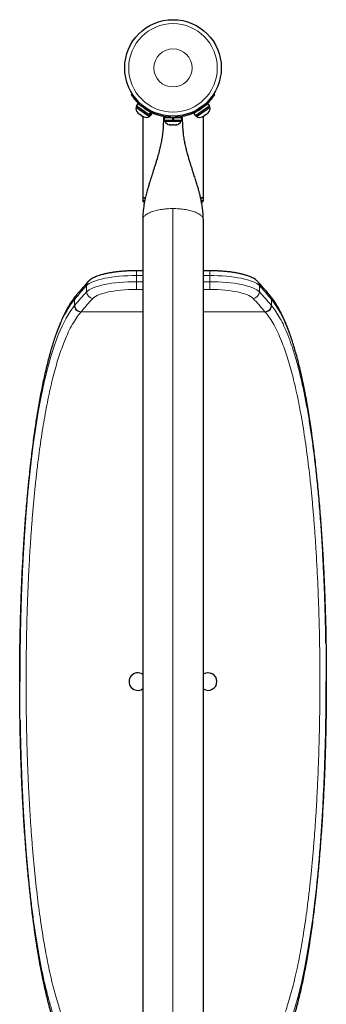
# Model space of a CAD drawing. Extents: x -68 to 453, y -9 to 422.
# Drawn here: x 122 to 134, y 239 to 277 of the extents above; entities that cross this region are included whole.
import ezdxf

# ---------------------------------------------------------------- set-up
doc = ezdxf.new("R2010")
doc.units = 0
doc.header["$LTSCALE"] = 0.125
doc.header["$MEASUREMENT"] = 0
doc.layers.add('CONTOUR', color=7, linetype='CONTINUOUS')

msp = doc.modelspace()

# ---------------------------------------------------------------- linework, layer by layer
at = {"layer": 'CONTOUR', "lineweight": 25}
for p, q in [((126.507, 274.249), (126.547, 274.274)), ((129.728, 274.274), (129.768, 274.249)), ((126.758, 273.892), (126.698, 273.805)), ((127.262, 273.546), (126.758, 273.892)), ((129.516, 273.892), (128.954, 273.506)), ((129.576, 273.805), (129.516, 273.892)), ((126.716, 273.793), (126.69, 273.754)), ((126.69, 273.754), (126.804, 273.676)), ((127.202, 273.459), (126.698, 273.805)), ((126.75, 273.553), (126.776, 273.524)), ((126.762, 273.533), (126.75, 273.553)), ((126.776, 273.524), (126.762, 273.533)), ((126.776, 273.524), (126.848, 273.474)), ((126.804, 273.676), (127.215, 273.393)), ((126.89, 273.813), (126.885, 273.806)), ((127.194, 273.593), (127.199, 273.601)), ((127.202, 273.459), (127.262, 273.546)), ((127.27, 273.54), (127.21, 273.453)), ((127.26, 273.419), (127.32, 273.506)), ((127.262, 273.546), (127.27, 273.54)), ((127.32, 273.506), (127.27, 273.54)), ((127.411, 273.499), (127.428, 273.543)), ((128.846, 273.543), (128.864, 273.499)), ((128.954, 273.506), (129.015, 273.419)), ((129.576, 273.805), (129.015, 273.419)), ((129.059, 273.393), (129.471, 273.676)), ((129.076, 273.601), (129.081, 273.593)), ((129.39, 273.806), (129.385, 273.813)), ((129.426, 273.474), (129.498, 273.524)), ((129.471, 273.676), (129.584, 273.754)), ((129.498, 273.524), (129.525, 273.553)), ((129.498, 273.524), (129.512, 273.533)), ((129.525, 273.553), (129.512, 273.533)), ((129.584, 273.754), (129.558, 273.793)), ((126.848, 273.474), (126.867, 273.472)), ((126.879, 273.453), (126.848, 273.474)), ((126.867, 273.472), (126.879, 273.453)), ((126.879, 273.453), (126.959, 273.399)), ((126.95, 273.405), (126.95, 270.202)), ((126.959, 273.399), (126.994, 273.384)), ((126.959, 273.399), (126.976, 273.386)), ((126.976, 273.386), (126.989, 273.378)), ((126.994, 273.384), (126.976, 273.386)), ((127.202, 273.459), (127.21, 273.453)), ((127.26, 273.419), (127.21, 273.453)), ((127.215, 273.393), (127.242, 273.431)), ((127.796, 273.358), (127.796, 273.252)), ((127.796, 273.358), (128.137, 273.358)), ((127.796, 273.252), (128.137, 273.252)), ((127.818, 273.252), (127.818, 273.205)), ((127.818, 273.205), (128.456, 273.205)), ((128.137, 273.252), (128.137, 273.358)), ((128.137, 273.252), (128.155, 273.252)), ((128.147, 273.252), (128.147, 273.358)), ((128.155, 273.358), (128.147, 273.358)), ((128.155, 273.252), (128.154, 273.252)), ((128.155, 273.358), (128.155, 273.252)), ((128.155, 273.358), (128.478, 273.358)), ((128.155, 273.252), (128.478, 273.252)), ((128.325, 273.358), (128.325, 273.369)), ((128.456, 273.205), (128.456, 273.252)), ((128.478, 273.252), (128.478, 273.358)), ((129.033, 273.431), (129.059, 273.393)), ((129.28, 273.384), (129.316, 273.399)), ((129.298, 273.386), (129.28, 273.384)), ((129.286, 273.378), (129.298, 273.386)), ((129.316, 273.399), (129.298, 273.386)), ((129.316, 273.399), (129.395, 273.453)), ((129.325, 270.202), (129.325, 273.405)), ((129.426, 273.474), (129.395, 273.453)), ((129.395, 273.453), (129.408, 273.472)), ((129.408, 273.472), (129.426, 273.474)), ((127.988, 273.073), (128.026, 273.065)), ((128.007, 273.065), (127.988, 273.073)), ((127.997, 273.065), (128.007, 273.065)), ((128.026, 273.065), (128.007, 273.065)), ((128.026, 273.065), (128.118, 273.065)), ((128.118, 273.065), (128.137, 273.073)), ((128.156, 273.065), (128.118, 273.065)), ((128.137, 273.073), (128.156, 273.065)), ((128.156, 273.065), (128.248, 273.065)), ((128.248, 273.065), (128.286, 273.073)), ((128.248, 273.065), (128.267, 273.065)), ((128.286, 273.073), (128.267, 273.065)), ((128.267, 273.065), (128.278, 273.065)), ((126.95, 270.202), (126.95, 270.105)), ((127.049, 270.202), (126.95, 270.202)), ((126.95, 270.202), (127.051, 270.202)), ((129.325, 270.202), (129.221, 270.202)), ((129.225, 270.202), (129.325, 270.202)), ((129.325, 270.105), (129.325, 270.202)), ((126.95, 269.341), (126.95, 233.251)), ((129.325, 233.251), (129.325, 269.341)), ((126.95, 267.349), (126.702, 267.349)), ((129.573, 267.349), (129.325, 267.349)), ((124.346, 266.385), (124.334, 266.37)), ((131.941, 266.37), (131.928, 266.385))]:
    msp.add_line(p, q, dxfattribs=at)
at = {"layer": 'CONTOUR', "lineweight": 18}
for p, q in [((126.874, 273.89), (126.832, 273.863)), ((129.442, 273.863), (129.401, 273.89)), ((128.048, 273.408), (128.029, 273.361)), ((128.245, 273.361), (128.227, 273.408)), ((126.95, 270.105), (127.03, 270.105)), ((129.247, 270.105), (129.325, 270.105)), ((128.137, 269.787), (128.137, 232.804)), ((126.702, 267.349), (126.702, 267.164)), ((129.573, 267.349), (129.573, 267.164)), ((126.702, 266.922), (126.702, 267.164)), ((126.95, 267.164), (126.702, 267.164)), ((129.573, 267.164), (129.325, 267.164)), ((129.573, 266.922), (129.573, 267.164)), ((124.757, 266.525), (124.757, 266.767)), ((126.702, 266.922), (126.95, 266.922)), ((126.702, 266.616), (126.702, 266.922)), ((126.95, 266.616), (126.702, 266.616)), ((129.325, 266.922), (129.573, 266.922)), ((129.573, 266.616), (129.325, 266.616)), ((129.573, 266.616), (129.573, 266.922)), ((131.518, 266.525), (131.518, 266.767)), ((124.293, 266.239), (124.282, 266.226)), ((124.282, 266.226), (124.282, 265.984)), ((131.993, 266.226), (131.981, 266.239)), ((131.993, 265.984), (131.993, 266.226)), ((124.282, 265.984), (124.293, 265.998)), ((131.981, 265.998), (131.993, 265.984)), ((124.537, 265.743), (124.526, 265.729)), ((124.537, 265.743), (126.95, 265.743)), ((129.325, 265.743), (131.737, 265.743)), ((131.748, 265.729), (131.737, 265.743))]:
    msp.add_line(p, q, dxfattribs=at)
at = {"layer": 'CONTOUR', "lineweight": 18, "flags": 128}
for points in [[(126.702, 267.164), (126.535, 267.162), (126.369, 267.157), (126.206, 267.148), (126.046, 267.135), (125.891, 267.119), (125.741, 267.1), (125.598, 267.078), (125.463, 267.053), (125.336, 267.024), (125.219, 266.994), (125.112, 266.96), (125.017, 266.925), (124.933, 266.888), (124.861, 266.849), (124.802, 266.808), (124.757, 266.767)], [(131.518, 266.767), (131.472, 266.808), (131.413, 266.849), (131.342, 266.888), (131.258, 266.925), (131.162, 266.96), (131.055, 266.994), (130.938, 267.024), (130.811, 267.053), (130.676, 267.078), (130.533, 267.1), (130.384, 267.119), (130.228, 267.135), (130.068, 267.148), (129.905, 267.157), (129.739, 267.162), (129.573, 267.164)], [(124.757, 266.525), (124.802, 266.567), (124.861, 266.607), (124.933, 266.646), (125.017, 266.683), (125.112, 266.719), (125.219, 266.752), (125.336, 266.783), (125.463, 266.811), (125.598, 266.836), (125.741, 266.859), (125.891, 266.878), (126.046, 266.894), (126.206, 266.906), (126.369, 266.915), (126.535, 266.921), (126.702, 266.922)], [(126.702, 266.616), (126.546, 266.614), (126.392, 266.609), (126.24, 266.6), (126.091, 266.588), (125.948, 266.572), (125.81, 266.553), (125.68, 266.531), (125.558, 266.506), (125.444, 266.478), (125.341, 266.448), (125.249, 266.416), (125.168, 266.381), (125.099, 266.345), (125.043, 266.307), (125, 266.269)], [(129.573, 266.922), (129.739, 266.921), (129.905, 266.915), (130.068, 266.906), (130.228, 266.894), (130.384, 266.878), (130.533, 266.859), (130.676, 266.836), (130.811, 266.811), (130.938, 266.783), (131.055, 266.752), (131.162, 266.719), (131.258, 266.683), (131.342, 266.646), (131.413, 266.607), (131.472, 266.567), (131.518, 266.525)], [(131.275, 266.269), (131.232, 266.307), (131.175, 266.345), (131.107, 266.381), (131.026, 266.416), (130.933, 266.448), (130.83, 266.478), (130.717, 266.506), (130.594, 266.531), (130.464, 266.553), (130.326, 266.572), (130.183, 266.588), (130.035, 266.6), (129.883, 266.609), (129.728, 266.614), (129.573, 266.616)], [(133.766, 259.319), (133.694, 259.983), (133.608, 260.678), (133.511, 261.363), (133.406, 262.014), (133.293, 262.63), (133.204, 263.066), (133.11, 263.48), (133.01, 263.875), (132.906, 264.246), (132.773, 264.668), (132.633, 265.054), (132.486, 265.401), (132.329, 265.717), (132.164, 265.993), (131.993, 266.226), (131.993, 266.226), (131.993, 266.226)], [(122.505, 259.151), (122.584, 259.863), (122.67, 260.548), (122.765, 261.204), (122.866, 261.826), (122.976, 262.419), (123.094, 262.979), (123.22, 263.503), (123.354, 263.989), (123.495, 264.434), (123.644, 264.838), (123.793, 265.183), (123.95, 265.49), (124.114, 265.757), (124.282, 265.984), (124.282, 265.984), (124.282, 265.984)], [(133.763, 243.297), (133.693, 242.664), (133.605, 241.969), (133.51, 241.304), (133.406, 240.671), (133.296, 240.075), (133.175, 239.504), (133.046, 238.971), (132.909, 238.479), (132.774, 238.058), (132.63, 237.674), (132.48, 237.327), (132.323, 237.019), (132.16, 236.751), (131.993, 236.524), (131.993, 236.524), (131.993, 236.524)], [(122.54, 242.886), (122.601, 242.35), (122.666, 241.83), (122.738, 241.315), (122.814, 240.818), (122.895, 240.338), (122.981, 239.878), (123.07, 239.442), (123.165, 239.028), (123.264, 238.633), (123.368, 238.261), (123.467, 237.942), (123.57, 237.644), (123.677, 237.364), (123.788, 237.107), (123.905, 236.866), (124.026, 236.649), (124.152, 236.454), (124.282, 236.282), (124.282, 236.282), (124.282, 236.282)]]:
    msp.add_lwpolyline(points, dxfattribs=at)
at = {"layer": 'CONTOUR', "lineweight": 25}
msp.add_circle((128.137, 275.296), 1.89, dxfattribs=at)
at = {"layer": 'CONTOUR', "lineweight": 18}
for radius in [1.734, 0.747]:
    msp.add_circle((128.137, 275.296), radius, dxfattribs=at)
at = {"layer": 'CONTOUR', "lineweight": 25}
for centre, radius, start, end in [((126.94, 273.713), 0.254, 170.6471, 223.7353), ((128.137, 275.296), 1.937, 227.6595, 247.9757), ((128.137, 275.296), 1.937, 292.0243, 312.3405), ((129.334, 273.713), 0.254, 316.2647, 9.3529), ((127.087, 273.612), 0.254, 247.2175, 300.3057), ((128.048, 273.313), 0.254, 205.1707, 258.2589), ((128.137, 275.296), 1.937, 266.7948, 273.2052), ((128.226, 273.313), 0.254, 281.7411, 334.8293), ((129.187, 273.612), 0.254, 239.6943, 292.7825), ((127.012, 270.105), 0.0625, 180, 270), ((129.262, 270.105), 0.0625, 270, 0), ((124.521, 266.241), 0.227, 140.2633, 180.3143), ((126.762, 251.254), 0.344, 56.9497, 303.0503), ((129.512, 251.254), 0.344, 0, 123.0503), ((129.512, 251.254), 0.344, 236.9497, 0)]:
    msp.add_arc(centre, radius, start, end, dxfattribs=at)
at = {"layer": 'CONTOUR', "lineweight": 18}
for centre, radius, start, end in [((135.041, 257.254), 14.009, 137.2337, 140.105), ((124.983, 266.768), 0.227, 137.4596, 180.39), ((131.291, 266.768), 0.227, 359.61, 42.542), ((121.233, 257.254), 14.009, 39.895, 42.7663), ((135.041, 257.013), 14.009, 137.2337, 140.105), ((135.257, 256.781), 13.972, 137.2337, 140.105), ((125.017, 266.529), 0.261, 180.8009, 266.1295), ((131.257, 266.529), 0.261, 273.8705, 359.1991), ((121.017, 256.781), 13.972, 39.895, 42.7663), ((121.233, 257.013), 14.009, 39.895, 42.7663), ((131.754, 266.241), 0.227, 359.6857, 39.7305), ((124.553, 266.002), 0.26, 180.8786, 266.6453), ((131.722, 266.002), 0.26, 273.3547, 359.1214)]:
    msp.add_arc(centre, radius, start, end, dxfattribs=at)
at = {"layer": 'CONTOUR', "lineweight": 25}
for points, knots in [([(126.832, 273.863), (126.812, 273.882), (126.771, 273.921), (126.714, 273.98), (126.663, 274.038), (126.618, 274.092), (126.581, 274.141), (126.551, 274.183), (126.529, 274.215), (126.511, 274.242), (126.508, 274.246), (126.507, 274.249)], [0, 0, 0, 0, 0.1049031, 0.2127759, 0.3177072, 0.4257899, 0.5289955, 0.635156, 0.7390878, 0.8459746, 1, 1, 1, 1]), ([(129.768, 274.249), (129.767, 274.248), (129.765, 274.245), (129.753, 274.227), (129.734, 274.198), (129.707, 274.16), (129.673, 274.113), (129.631, 274.061), (129.582, 274.004), (129.52, 273.937), (129.471, 273.891), (129.442, 273.863)], [0, 0, 0, 0, 0.105086, 0.213215, 0.318302, 0.426452, 0.531208, 0.639069, 0.742648, 0.849247, 1, 1, 1, 1]), ([(128.029, 273.361), (127.994, 273.364), (127.924, 273.369), (127.822, 273.383), (127.727, 273.401), (127.641, 273.422), (127.567, 273.443), (127.506, 273.463), (127.46, 273.48), (127.42, 273.496), (127.414, 273.498), (127.411, 273.499)], [0, 0, 0, 0, 0.105826, 0.211617, 0.317609, 0.423598, 0.526791, 0.629993, 0.73423, 0.838471, 1, 1, 1, 1]), ([(128.864, 273.499), (128.862, 273.499), (128.859, 273.498), (128.834, 273.488), (128.793, 273.472), (128.738, 273.453), (128.669, 273.432), (128.588, 273.411), (128.497, 273.391), (128.384, 273.372), (128.297, 273.365), (128.245, 273.361)], [0, 0, 0, 0, 0.104631, 0.212291, 0.316923, 0.424614, 0.528733, 0.635977, 0.738288, 0.843593, 1, 1, 1, 1]), ([(127.762, 273.351), (127.762, 273.35), (127.762, 273.301), (127.76, 273.21), (127.756, 273.082), (127.75, 272.964), (127.742, 272.854), (127.73, 272.739), (127.713, 272.597), (127.684, 272.419), (127.639, 272.206), (127.582, 271.975), (127.51, 271.722), (127.43, 271.464), (127.348, 271.212), (127.271, 270.973), (127.205, 270.763), (127.148, 270.569), (127.098, 270.386), (127.046, 270.171), (126.998, 269.924), (126.958, 269.644), (126.953, 269.445), (126.95, 269.341)], [0, 0, 0, 0, 0.000691, 0.041712, 0.074167, 0.10086, 0.131045, 0.156834, 0.184866, 0.232417, 0.283381, 0.338317, 0.400423, 0.472089, 0.533013, 0.593124, 0.655414, 0.694027, 0.74024, 0.793962, 0.855113, 0.923703, 1, 1, 1, 1]), ([(127.762, 273.351), (127.762, 273.351), (127.762, 273.351), (127.761, 273.351), (127.768, 273.351), (127.783, 273.351), (127.788, 273.351)], [0, 0, 0, 0, 0.386813, 0.616581, 0.84807, 1, 1, 1, 1]), ([(128.485, 273.351), (128.493, 273.351), (128.518, 273.351), (128.515, 273.351), (128.514, 273.351), (128.513, 273.351)], [0, 0, 0, 0, 0.191449, 0.63307, 1, 1, 1, 1]), ([(129.325, 269.341), (129.322, 269.429), (129.318, 269.593), (129.292, 269.818), (129.261, 270.006), (129.229, 270.163), (129.198, 270.297), (129.166, 270.425), (129.129, 270.56), (129.084, 270.715), (129.03, 270.888), (128.973, 271.067), (128.919, 271.236), (128.872, 271.379), (128.832, 271.505), (128.793, 271.631), (128.75, 271.772), (128.704, 271.933), (128.657, 272.114), (128.614, 272.302), (128.582, 272.47), (128.561, 272.607), (128.547, 272.713), (128.537, 272.811), (128.528, 272.912), (128.52, 273.031), (128.515, 273.176), (128.513, 273.286), (128.513, 273.345), (128.513, 273.351)], [0, 0, 0, 0, 0.064458, 0.119151, 0.164542, 0.20336, 0.236251, 0.265189, 0.300093, 0.338542, 0.383188, 0.43213, 0.475559, 0.512046, 0.541587, 0.571932, 0.607369, 0.647626, 0.691717, 0.739454, 0.783568, 0.812119, 0.837283, 0.859658, 0.882145, 0.911684, 0.948976, 0.994935, 1, 1, 1, 1]), ([(126.702, 267.349), (126.675, 267.349), (126.597, 267.349), (126.469, 267.346), (126.318, 267.339), (126.169, 267.329), (126.024, 267.316), (125.882, 267.299), (125.746, 267.28), (125.615, 267.257), (125.49, 267.231), (125.371, 267.201), (125.26, 267.168), (125.155, 267.132), (125.058, 267.09), (124.97, 267.044), (124.896, 266.994), (124.846, 266.953), (124.822, 266.927), (124.816, 266.921)], [0, 0, 0, 0, 0.032521, 0.094294, 0.156111, 0.217999, 0.280006, 0.342185, 0.404605, 0.467351, 0.530541, 0.594333, 0.658953, 0.724724, 0.792094, 0.86158, 0.925582, 0.981822, 1, 1, 1, 1]), ([(131.458, 266.921), (131.446, 266.933), (131.416, 266.964), (131.359, 267.009), (131.283, 267.056), (131.194, 267.101), (131.093, 267.142), (130.983, 267.179), (130.866, 267.211), (130.743, 267.24), (130.614, 267.265), (130.479, 267.287), (130.34, 267.306), (130.196, 267.321), (130.049, 267.333), (129.899, 267.342), (129.75, 267.347), (129.641, 267.349), (129.583, 267.349), (129.573, 267.349)], [0, 0, 0, 0, 0.035648, 0.092428, 0.154962, 0.223303, 0.292683, 0.360368, 0.426378, 0.491129, 0.554979, 0.618183, 0.680922, 0.743324, 0.805482, 0.867468, 0.929339, 0.987877, 1, 1, 1, 1]), ([(124.816, 266.921), (124.771, 266.872), (124.641, 266.73), (124.485, 266.552), (124.376, 266.422), (124.346, 266.386)], [0, 0, 0, 0, 0.274973, 0.798124, 1, 1, 1, 1]), ([(131.929, 266.386), (131.887, 266.435), (131.767, 266.578), (131.61, 266.756), (131.491, 266.885), (131.458, 266.921)], [0, 0, 0, 0, 0.2749895, 0.797757, 1, 1, 1, 1]), ([(124.33, 266.369), (124.324, 266.361), (124.284, 266.313), (124.213, 266.213), (124.115, 266.067), (124.021, 265.909), (123.929, 265.74), (123.84, 265.559), (123.753, 265.367), (123.669, 265.164), (123.588, 264.95), (123.509, 264.726), (123.434, 264.493), (123.361, 264.25), (123.29, 263.998), (123.222, 263.735), (123.156, 263.462), (123.092, 263.181), (123.03, 262.889), (122.97, 262.589), (122.913, 262.28), (122.858, 261.963), (122.804, 261.638), (122.754, 261.306), (122.705, 260.967), (122.658, 260.62), (122.614, 260.266), (122.571, 259.905), (122.541, 259.632), (122.525, 259.479), (122.522, 259.45)], [0, 0, 0, 0, 0.006834, 0.045474, 0.084095, 0.122662, 0.161167, 0.199618, 0.238035, 0.276444, 0.314866, 0.35328, 0.391309, 0.42921, 0.46703, 0.504816, 0.542616, 0.580506, 0.618044, 0.655742, 0.69344, 0.731046, 0.76849, 0.80569, 0.842889, 0.880104, 0.917258, 0.954397, 0.991562, 1, 1, 1, 1]), ([(133.766, 259.326), (133.758, 259.408), (133.736, 259.615), (133.7, 259.94), (133.657, 260.3), (133.613, 260.653), (133.566, 260.999), (133.517, 261.338), (133.466, 261.669), (133.413, 261.99), (133.358, 262.303), (133.3, 262.608), (133.241, 262.906), (133.179, 263.197), (133.114, 263.479), (133.048, 263.752), (132.979, 264.016), (132.907, 264.27), (132.834, 264.513), (132.759, 264.745), (132.681, 264.965), (132.601, 265.174), (132.519, 265.374), (132.433, 265.564), (132.344, 265.744), (132.252, 265.914), (132.157, 266.073), (132.058, 266.218), (131.987, 266.317), (131.948, 266.363), (131.943, 266.368)], [0, 0, 0, 0, 0.024149, 0.060744, 0.097413, 0.134089, 0.170804, 0.2076, 0.244534, 0.281155, 0.317729, 0.354588, 0.391689, 0.428988, 0.466439, 0.503995, 0.541609, 0.579233, 0.616809, 0.654293, 0.691647, 0.72884, 0.76607, 0.804027, 0.842051, 0.880178, 0.918429, 0.956814, 0.994792, 1, 1, 1, 1]), ([(122.522, 259.45), (122.512, 259.354), (122.498, 259.228), (122.486, 259.099), (122.483, 259.068)], [0, 0, 0, 0, 0.7618634, 1, 1, 1, 1]), ([(134.125, 252.774), (134.124, 252.847), (134.12, 253.114), (134.108, 253.664), (134.086, 254.42), (134.054, 255.256), (134.015, 256.088), (133.966, 256.912), (133.91, 257.726), (133.845, 258.509), (133.797, 259.04), (133.768, 259.299), (133.766, 259.319)], [0, 0, 0, 0, 0.031645, 0.115351, 0.238665, 0.362075, 0.485389, 0.612369, 0.739456, 0.866437, 0.990071, 1, 1, 1, 1]), ([(122.509, 243.307), (122.507, 243.329), (122.478, 243.591), (122.429, 244.116), (122.365, 244.881), (122.309, 245.67), (122.261, 246.478), (122.221, 247.302), (122.188, 248.136), (122.164, 248.948), (122.148, 249.735), (122.139, 250.493), (122.136, 251.254), (122.139, 252.013), (122.149, 252.8), (122.166, 253.612), (122.191, 254.447), (122.224, 255.273), (122.265, 256.087), (122.313, 256.884), (122.369, 257.662), (122.432, 258.421), (122.48, 258.907), (122.505, 259.151)], [0, 0, 0, 0, 0.004837, 0.056286, 0.107605, 0.159091, 0.21066, 0.262228, 0.313712, 0.365031, 0.410609, 0.456217, 0.501796, 0.547301, 0.592806, 0.643588, 0.69453, 0.745554, 0.796578, 0.847521, 0.898304, 0.949073, 1, 1, 1, 1]), ([(122.483, 259.061), (122.478, 259.011), (122.454, 258.774), (122.415, 258.335), (122.368, 257.752), (122.326, 257.162), (122.288, 256.569), (122.254, 255.965), (122.225, 255.347), (122.199, 254.717), (122.178, 254.074), (122.161, 253.425), (122.148, 252.737), (122.139, 252.013), (122.138, 251.507), (122.137, 251.254)], [0, 0, 0, 0, 0.021269, 0.101723, 0.182176, 0.259837, 0.337497, 0.415696, 0.493896, 0.573802, 0.653707, 0.734204, 0.8147, 0.907237, 1, 1, 1, 1]), ([(133.77, 259.151), (133.795, 258.907), (133.843, 258.421), (133.906, 257.662), (133.962, 256.884), (134.01, 256.087), (134.051, 255.273), (134.084, 254.447), (134.109, 253.612), (134.126, 252.8), (134.135, 252.013), (134.138, 251.255), (134.135, 250.498), (134.126, 249.743), (134.11, 248.959), (134.086, 248.149), (134.054, 247.314), (134.014, 246.49), (133.965, 245.682), (133.909, 244.892), (133.845, 244.127), (133.796, 243.595), (133.766, 243.326), (133.763, 243.297)], [0, 0, 0, 0, 0.050892, 0.101626, 0.152372, 0.203279, 0.254267, 0.305255, 0.356161, 0.406906, 0.452377, 0.497847, 0.543139, 0.588459, 0.63375, 0.685034, 0.736483, 0.788017, 0.839551, 0.891002, 0.942287, 0.993698, 1, 1, 1, 1]), ([(133.763, 243.164), (133.765, 243.184), (133.794, 243.448), (133.842, 243.981), (133.907, 244.754), (133.962, 245.543), (134.01, 246.342), (134.05, 247.164), (134.083, 248.007), (134.109, 248.868), (134.126, 249.699), (134.135, 250.495), (134.137, 251.001), (134.137, 251.254)], [0, 0, 0, 0, 0.008418, 0.111208, 0.213913, 0.313761, 0.413685, 0.513533, 0.616288, 0.719128, 0.821883, 0.910832, 1, 1, 1, 1]), ([(122.149, 249.732), (122.15, 249.66), (122.154, 249.393), (122.165, 248.916), (122.182, 248.302), (122.203, 247.673), (122.229, 247.048), (122.26, 246.425), (122.295, 245.806), (122.336, 245.191), (122.38, 244.586), (122.43, 243.999), (122.482, 243.431), (122.52, 243.068), (122.54, 242.886)], [0, 0, 0, 0, 0.029845, 0.109538, 0.19724, 0.284943, 0.37327, 0.461597, 0.551892, 0.642186, 0.733159, 0.824133, 0.912066, 1, 1, 1, 1]), ([(131.944, 236.139), (131.95, 236.147), (131.99, 236.195), (132.062, 236.295), (132.159, 236.441), (132.253, 236.599), (132.345, 236.768), (132.435, 236.949), (132.522, 237.141), (132.606, 237.344), (132.687, 237.558), (132.765, 237.781), (132.841, 238.015), (132.914, 238.258), (132.984, 238.51), (133.052, 238.773), (133.119, 239.045), (133.183, 239.327), (133.244, 239.619), (133.304, 239.919), (133.361, 240.228), (133.417, 240.545), (133.47, 240.87), (133.521, 241.202), (133.569, 241.541), (133.616, 241.888), (133.661, 242.242), (133.703, 242.603), (133.737, 242.908), (133.756, 243.095), (133.763, 243.157)], [0, 0, 0, 0, 0.00673, 0.044995, 0.083242, 0.121435, 0.159567, 0.197645, 0.23569, 0.273726, 0.311776, 0.349817, 0.387478, 0.425012, 0.462465, 0.499885, 0.537319, 0.574841, 0.612015, 0.649348, 0.68668, 0.723922, 0.761003, 0.797843, 0.834681, 0.871535, 0.908329, 0.945109, 0.981913, 1, 1, 1, 1]), ([(122.541, 242.868), (122.552, 242.768), (122.577, 242.545), (122.617, 242.208), (122.662, 241.855), (122.709, 241.509), (122.758, 241.17), (122.809, 240.839), (122.862, 240.518), (122.917, 240.205), (122.974, 239.9), (123.034, 239.602), (123.096, 239.311), (123.16, 239.029), (123.227, 238.756), (123.296, 238.492), (123.367, 238.238), (123.44, 237.995), (123.516, 237.763), (123.593, 237.543), (123.673, 237.334), (123.755, 237.134), (123.841, 236.944), (123.93, 236.764), (124.022, 236.594), (124.117, 236.435), (124.216, 236.289), (124.287, 236.191), (124.326, 236.145), (124.331, 236.139)], [0, 0, 0, 0, 0.0307504, 0.0685905, 0.1064375, 0.144325, 0.1822965, 0.2204093, 0.2582002, 0.2959417, 0.3339778, 0.3722636, 0.4107537, 0.4494007, 0.488156, 0.5269709, 0.5657971, 0.6045726, 0.643254, 0.6818007, 0.7201811, 0.7586004, 0.797769, 0.8370077, 0.8763516, 0.9158238, 0.9554349, 0.9946259, 1, 1, 1, 1])]:
    msp.add_open_spline(points, degree=3, knots=knots, dxfattribs=at)
at = {"layer": 'CONTOUR', "lineweight": 18}
for points in [[(126.95, 269.341), (126.954, 269.37), (126.963, 269.428), (127.034, 269.513), (127.143, 269.59), (127.292, 269.658), (127.473, 269.714), (127.68, 269.755), (127.904, 269.782), (128.059, 269.785), (128.137, 269.787)], [(128.137, 269.787), (128.215, 269.785), (128.37, 269.782), (128.595, 269.755), (128.801, 269.714), (128.982, 269.658), (129.131, 269.59), (129.241, 269.513), (129.311, 269.428), (129.32, 269.37), (129.325, 269.341)], [(131.993, 265.984), (131.989, 265.952), (131.982, 265.889), (131.925, 265.806), (131.844, 265.746), (131.78, 265.735), (131.748, 265.729)]]:
    msp.add_open_spline(points, degree=3, dxfattribs=at)
for points, knots in [([(124.282, 266.226), (124.282, 266.226), (124.225, 266.156), (124.112, 266.002), (123.948, 265.729), (123.789, 265.415), (123.651, 265.086), (123.529, 264.756), (123.423, 264.433), (123.32, 264.087), (123.221, 263.715), (123.126, 263.319), (123.034, 262.897), (122.946, 262.453), (122.864, 261.994), (122.787, 261.522), (122.715, 261.039), (122.648, 260.537), (122.584, 260.015), (122.529, 259.523), (122.497, 259.198), (122.483, 259.061)], [0, 0, 0, 0, 0, 0.067652, 0.135486, 0.20388, 0.272468, 0.324845, 0.377222, 0.429952, 0.482682, 0.536532, 0.590381, 0.644621, 0.698861, 0.750811, 0.802762, 0.855067, 0.907372, 0.9608, 1, 1, 1, 1]), ([(124.332, 266.368), (124.323, 266.357), (124.304, 266.331), (124.286, 266.282), (124.283, 266.245), (124.282, 266.226)], [0, 0, 0, 0, 0.274673, 0.627669, 1, 1, 1, 1]), ([(131.993, 266.226), (131.99, 266.258), (131.985, 266.311), (131.953, 266.35), (131.94, 266.366)], [0, 0, 0, 0, 0.606772, 1, 1, 1, 1]), ([(124.526, 265.729), (124.494, 265.735), (124.43, 265.746), (124.349, 265.806), (124.293, 265.889), (124.285, 265.952), (124.282, 265.984)], [0, 0, 0, 0, 0.250001, 0.500001, 0.750001, 1, 1, 1, 1]), ([(131.993, 265.984), (131.993, 265.984), (132.05, 265.915), (132.164, 265.764), (132.326, 265.497), (132.483, 265.19), (132.634, 264.839), (132.78, 264.441), (132.922, 263.995), (133.055, 263.509), (133.182, 262.985), (133.3, 262.426), (133.41, 261.833), (133.512, 261.208), (133.606, 260.553), (133.693, 259.869), (133.745, 259.39), (133.77, 259.151)], [0, 0, 0, 0, 0, 0.069143, 0.13838, 0.207616, 0.276757, 0.349115, 0.421697, 0.494391, 0.567082, 0.639658, 0.712012, 0.783785, 0.855782, 0.927892, 1, 1, 1, 1]), ([(124.526, 265.729), (124.47, 265.658), (124.358, 265.514), (124.195, 265.248), (124.038, 264.945), (123.9, 264.628), (123.779, 264.309), (123.673, 263.997), (123.57, 263.662), (123.471, 263.303), (123.376, 262.92), (123.284, 262.513), (123.197, 262.084), (123.115, 261.64), (123.038, 261.185), (122.966, 260.718), (122.899, 260.235), (122.835, 259.731), (122.775, 259.209), (122.718, 258.667), (122.666, 258.111), (122.619, 257.547), (122.577, 256.979), (122.539, 256.405), (122.505, 255.819), (122.475, 255.221), (122.45, 254.615), (122.428, 253.998), (122.411, 253.373), (122.398, 252.706), (122.389, 251.999), (122.386, 251.317), (122.388, 250.696), (122.393, 250.138), (122.402, 249.58), (122.414, 249.004), (122.431, 248.412), (122.453, 247.805), (122.479, 247.202), (122.509, 246.6), (122.545, 246.002), (122.585, 245.409), (122.629, 244.824), (122.678, 244.257), (122.731, 243.709), (122.787, 243.178), (122.848, 242.661), (122.914, 242.154), (122.985, 241.66), (123.061, 241.179), (123.141, 240.715), (123.227, 240.27), (123.316, 239.847), (123.41, 239.444), (123.509, 239.062), (123.61, 238.712), (123.712, 238.393), (123.815, 238.101), (123.922, 237.829), (124.034, 237.576), (124.15, 237.344), (124.271, 237.133), (124.396, 236.942), (124.483, 236.833), (124.526, 236.779)], [0, 0, 0, 0, 0.020173, 0.040454, 0.060789, 0.081236, 0.096915, 0.112619, 0.128403, 0.144212, 0.160328, 0.176472, 0.192703, 0.208964, 0.224507, 0.240075, 0.255723, 0.271397, 0.287379, 0.303389, 0.319486, 0.335612, 0.351152, 0.366718, 0.382492, 0.398267, 0.414154, 0.430041, 0.446144, 0.462278, 0.481118, 0.500007, 0.514132, 0.528297, 0.542482, 0.556708, 0.572407, 0.588133, 0.603943, 0.619781, 0.635941, 0.652131, 0.668411, 0.684723, 0.700466, 0.716237, 0.732091, 0.747973, 0.764175, 0.780406, 0.796727, 0.813078, 0.829294, 0.845569, 0.861873, 0.878237, 0.893212, 0.90821, 0.923382, 0.938554, 0.95382, 0.969086, 0.984531, 1, 1, 1, 1]), ([(131.748, 236.778), (131.79, 236.831), (131.873, 236.937), (132.01, 237.144), (132.156, 237.402), (132.309, 237.725), (132.443, 238.056), (132.561, 238.386), (132.665, 238.712), (132.766, 239.065), (132.864, 239.447), (132.959, 239.851), (133.048, 240.272), (133.131, 240.707), (133.209, 241.156), (133.283, 241.624), (133.354, 242.113), (133.421, 242.622), (133.483, 243.152), (133.542, 243.699), (133.595, 244.254), (133.643, 244.815), (133.687, 245.38), (133.726, 245.958), (133.762, 246.55), (133.793, 247.156), (133.82, 247.775), (133.843, 248.402), (133.86, 249.007), (133.872, 249.586), (133.881, 250.14), (133.886, 250.696), (133.888, 251.316), (133.885, 251.999), (133.877, 252.698), (133.864, 253.351), (133.845, 254.029), (133.819, 254.773), (133.783, 255.577), (133.742, 256.305), (133.7, 256.958), (133.657, 257.534), (133.61, 258.091), (133.56, 258.631), (133.506, 259.16), (133.446, 259.68), (133.382, 260.189), (133.313, 260.687), (133.24, 261.169), (133.162, 261.63), (133.081, 262.068), (132.996, 262.486), (132.907, 262.884), (132.813, 263.267), (132.713, 263.63), (132.609, 263.976), (132.499, 264.299), (132.376, 264.623), (132.238, 264.941), (132.082, 265.244), (131.92, 265.511), (131.806, 265.656), (131.748, 265.729)], [0, 0, 0, 0, 0.015016, 0.030033, 0.050355, 0.070692, 0.091014, 0.1065, 0.121985, 0.138226, 0.15454, 0.170855, 0.187243, 0.203002, 0.218762, 0.23463, 0.250499, 0.266714, 0.28293, 0.299266, 0.315602, 0.331317, 0.347031, 0.362856, 0.378681, 0.394857, 0.411032, 0.42733, 0.443627, 0.457674, 0.47177, 0.485867, 0.500013, 0.518878, 0.537743, 0.553296, 0.568849, 0.589951, 0.61107, 0.632172, 0.648291, 0.66441, 0.679965, 0.69552, 0.711182, 0.726844, 0.742842, 0.75884, 0.774952, 0.791065, 0.806753, 0.822441, 0.838236, 0.85403, 0.87016, 0.88629, 0.902534, 0.918779, 0.938946, 0.959251, 0.979556, 1, 1, 1, 1]), ([(124.282, 236.524), (124.282, 236.524), (124.224, 236.592), (124.111, 236.744), (123.948, 237.011), (123.792, 237.319), (123.643, 237.665), (123.501, 238.048), (123.362, 238.479), (123.228, 238.959), (123.099, 239.491), (122.979, 240.057), (122.867, 240.658), (122.764, 241.29), (122.669, 241.955), (122.583, 242.626), (122.533, 243.088), (122.509, 243.307)], [0, 0, 0, 0, 0, 0.069344, 0.138878, 0.208507, 0.278133, 0.347662, 0.417001, 0.491385, 0.565829, 0.640212, 0.713311, 0.786644, 0.860095, 0.933543, 1, 1, 1, 1]), ([(131.993, 236.282), (131.993, 236.282), (132.049, 236.352), (132.162, 236.506), (132.327, 236.779), (132.485, 237.093), (132.636, 237.452), (132.782, 237.855), (132.921, 238.302), (133.054, 238.792), (133.181, 239.326), (133.301, 239.904), (133.411, 240.511), (133.512, 241.145), (133.605, 241.802), (133.689, 242.473), (133.739, 242.938), (133.763, 243.164)], [0, 0, 0, 0, 0, 0.069626, 0.139252, 0.209648, 0.280043, 0.352041, 0.424092, 0.49609, 0.570129, 0.644227, 0.718265, 0.789679, 0.861147, 0.932561, 1, 1, 1, 1])]:
    msp.add_open_spline(points, degree=3, knots=knots, dxfattribs=at)

doc.saveas('drawing.dxf')
